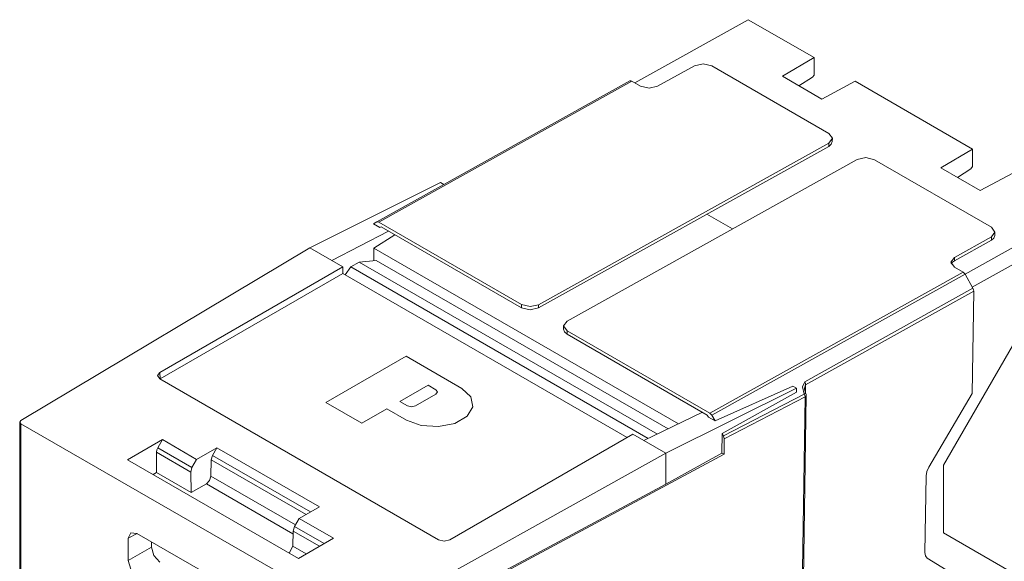
# Model space of a CAD drawing. Units: inches. Extents: x 1.67 to 9.76, y 3.28 to 7.36.
# Drawn here: x 1.67 to 2.89, y 6.24 to 6.91 of the extents above; entities that cross this region are included whole.
import ezdxf

# ---------------------------------------------------------------- set-up
doc = ezdxf.new("R2010")
doc.units = ezdxf.units.IN
doc.header["$MEASUREMENT"] = 0
doc.layers.add('Layer 1', color=7, linetype='Continuous', lineweight=0)

msp = doc.modelspace()

# ---------------------------------------------------------------- linework, layer by layer
at = {"layer": 'Layer 1', "color": 7, "lineweight": 9}
for points in [[(2.569, 6.9129), (2.569, 6.9129), (2.4283, 6.8346), (2.4283, 6.8346)], [(2.569, 6.9129), (2.569, 6.9129), (2.6506, 6.8658), (2.6506, 6.8658)], [(2.6112, 6.8426), (2.6112, 6.8426), (2.6506, 6.8658), (2.6506, 6.8658)], [(2.6506, 6.8442), (2.6506, 6.8442), (2.6506, 6.8658), (2.6506, 6.8658)], [(2.5024, 6.8558), (2.5024, 6.8558), (2.4565, 6.8303), (2.4565, 6.8303)], [(2.6688, 6.7718), (2.6688, 6.7718), (2.5236, 6.8556), (2.5236, 6.8556)], [(2.66, 6.8144), (2.66, 6.8144), (2.6112, 6.8426), (2.6112, 6.8426)], [(2.6485, 6.8414), (2.6485, 6.8414), (2.6317, 6.8307), (2.6317, 6.8307)], [(2.6485, 6.8414), (2.6485, 6.8414), (2.6506, 6.8442), (2.6506, 6.8442)], [(2.1081, 6.6619), (2.1081, 6.6619), (2.4222, 6.8369), (2.4222, 6.8369)], [(2.4247, 6.8366), (2.4247, 6.8366), (2.1106, 6.6616), (2.1106, 6.6616)], [(2.4353, 6.8305), (2.4353, 6.8305), (2.4247, 6.8366), (2.4247, 6.8366)], [(2.7015, 6.8364), (2.7015, 6.8364), (2.66, 6.8144), (2.66, 6.8144)], [(2.7015, 6.8364), (2.7015, 6.8364), (2.8472, 6.7522), (2.8472, 6.7522)], [(2.6687, 6.7557), (2.6687, 6.7557), (2.3088, 6.5551), (2.3088, 6.5551)], [(2.6688, 6.7598), (2.6688, 6.7598), (2.3089, 6.5592), (2.3089, 6.5592)], [(2.6687, 6.7557), (2.6687, 6.7557), (2.6688, 6.7598), (2.6688, 6.7598)], [(2.6731, 6.7616), (2.6731, 6.7616), (2.6732, 6.7657), (2.6732, 6.7657)], [(2.8078, 6.7291), (2.8078, 6.7291), (2.8472, 6.7522), (2.8472, 6.7522)], [(2.8472, 6.7307), (2.8472, 6.7307), (2.8472, 6.7522), (2.8472, 6.7522)], [(2.7041, 6.7394), (2.7041, 6.7394), (2.3442, 6.5388), (2.3442, 6.5388)], [(2.7253, 6.7391), (2.7253, 6.7391), (2.8705, 6.6553), (2.8705, 6.6553)], [(2.8451, 6.7279), (2.8451, 6.7279), (2.8472, 6.7307), (2.8472, 6.7307)], [(2.8565, 6.7009), (2.8565, 6.7009), (2.8078, 6.7291), (2.8078, 6.7291)], [(2.8451, 6.7279), (2.8451, 6.7279), (2.8283, 6.7172), (2.8283, 6.7172)], [(2.8981, 6.7229), (2.8981, 6.7229), (2.8565, 6.7009), (2.8565, 6.7009)], [(2.025, 6.6298), (2.025, 6.6298), (2.1871, 6.7107), (2.1871, 6.7107)], [(2.1914, 6.7083), (2.1914, 6.7083), (2.1871, 6.7107), (2.1871, 6.7107)], [(2.5177, 6.6715), (2.5177, 6.6715), (2.5495, 6.6532), (2.5495, 6.6532)], [(2.8378, 6.5969), (2.8378, 6.5969), (2.9795, 6.6759), (2.9795, 6.6759)], [(2.1081, 6.6619), (2.1081, 6.6619), (2.104, 6.6595), (2.104, 6.6595)], [(2.1121, 6.6549), (2.1121, 6.6549), (2.104, 6.6595), (2.104, 6.6595)], [(2.1106, 6.6616), (2.1106, 6.6616), (2.2877, 6.5594), (2.2877, 6.5594)], [(2.9887, 6.6599), (2.9887, 6.6599), (2.8468, 6.5809), (2.8468, 6.5809)], [(2.0523, 6.6141), (2.0523, 6.6141), (2.1227, 6.6505), (2.1227, 6.6505)], [(2.1307, 6.6459), (2.1307, 6.6459), (2.1046, 6.6292), (2.1046, 6.6292)], [(2.1136, 6.6557), (2.1136, 6.6557), (2.1121, 6.6549), (2.1121, 6.6549)], [(2.1137, 6.6557), (2.1137, 6.6557), (2.1136, 6.6557), (2.1136, 6.6557)], [(2.1137, 6.6557), (2.1137, 6.6557), (2.2876, 6.5553), (2.2876, 6.5553)], [(2.8749, 6.6451), (2.8749, 6.6451), (2.8749, 6.6492), (2.8749, 6.6492)], [(2.8705, 6.6392), (2.8705, 6.6392), (2.8246, 6.6136), (2.8246, 6.6136)], [(2.8705, 6.6433), (2.8705, 6.6433), (2.8247, 6.6177), (2.8247, 6.6177)], [(2.8705, 6.6433), (2.8705, 6.6433), (2.8705, 6.6392), (2.8705, 6.6392)], [(2.025, 6.6298), (2.025, 6.6298), (1.6666, 6.4156), (1.6666, 6.4156)], [(2.025, 6.6298), (2.025, 6.6298), (2.0523, 6.6141), (2.0523, 6.6141)], [(2.1046, 6.6292), (2.1046, 6.6292), (2.4823, 6.4112), (2.4823, 6.4112)], [(2.1046, 6.6138), (2.1046, 6.6138), (2.1046, 6.6292), (2.1046, 6.6292)], [(2.8112, 6.3602), (2.8112, 6.3602), (2.9623, 6.622), (2.9623, 6.622)], [(2.066, 6.6062), (2.066, 6.6062), (2.0523, 6.6141), (2.0523, 6.6141)], [(2.0758, 6.606), (2.0758, 6.606), (2.0864, 6.6121), (2.0864, 6.6121)], [(2.1075, 6.614), (2.1075, 6.614), (2.0864, 6.6121), (2.0864, 6.6121)], [(2.4562, 6.3986), (2.4562, 6.3986), (2.0864, 6.6121), (2.0864, 6.6121)], [(2.1075, 6.614), (2.1075, 6.614), (2.4695, 6.405), (2.4695, 6.405)], [(2.8246, 6.6136), (2.8246, 6.6136), (2.8247, 6.6177), (2.8247, 6.6177)], [(2.066, 6.6062), (2.066, 6.6062), (1.8392, 6.4752), (1.8392, 6.4752)], [(1.8393, 6.467), (1.8393, 6.467), (2.0661, 6.5979), (2.0661, 6.5979)], [(2.0661, 6.5979), (2.0661, 6.5979), (2.066, 6.6062), (2.066, 6.6062)], [(2.0661, 6.5979), (2.0661, 6.5979), (2.4186, 6.3944), (2.4186, 6.3944)], [(2.0758, 6.606), (2.0758, 6.606), (2.0689, 6.5963), (2.0689, 6.5963)], [(2.4447, 6.393), (2.4447, 6.393), (2.0758, 6.606), (2.0758, 6.606)], [(2.8353, 6.5996), (2.8353, 6.5996), (2.5212, 6.4246), (2.5212, 6.4246)], [(2.5237, 6.4219), (2.5237, 6.4219), (2.8378, 6.5969), (2.8378, 6.5969)], [(2.8247, 6.6057), (2.8247, 6.6057), (2.8353, 6.5996), (2.8353, 6.5996)], [(2.8378, 6.5969), (2.8378, 6.5969), (2.8476, 6.5795), (2.8476, 6.5795)], [(2.8476, 6.5795), (2.8476, 6.5795), (2.6391, 6.4633), (2.6391, 6.4633)], [(2.6401, 6.4598), (2.6401, 6.4598), (2.8486, 6.576), (2.8486, 6.576)], [(2.8486, 6.576), (2.8486, 6.576), (2.8467, 6.4488), (2.8467, 6.4488)], [(2.2876, 6.5553), (2.2876, 6.5553), (2.2877, 6.5594), (2.2877, 6.5594)], [(2.3089, 6.5592), (2.3089, 6.5592), (2.3088, 6.5551), (2.3088, 6.5551)], [(2.3398, 6.5329), (2.3398, 6.5329), (2.3398, 6.5288), (2.3398, 6.5288)], [(2.3442, 6.5227), (2.3442, 6.5227), (2.3442, 6.5268), (2.3442, 6.5268)], [(2.5212, 6.4246), (2.5212, 6.4246), (2.3442, 6.5268), (2.3442, 6.5268)], [(2.5181, 6.4222), (2.5181, 6.4222), (2.3442, 6.5227), (2.3442, 6.5227)], [(2.1444, 6.4952), (2.1444, 6.4952), (2.0449, 6.4378), (2.0449, 6.4378)], [(2.2135, 6.4553), (2.2135, 6.4553), (2.1444, 6.4952), (2.1444, 6.4952)], [(1.8393, 6.467), (1.8393, 6.467), (1.8392, 6.4752), (1.8392, 6.4752)], [(2.1848, 6.2675), (2.1848, 6.2675), (1.8392, 6.467), (1.8392, 6.467)], [(2.1366, 6.4391), (2.1366, 6.4391), (2.1717, 6.4593), (2.1717, 6.4593)], [(2.1717, 6.4593), (2.1717, 6.4593), (2.1814, 6.4537), (2.1814, 6.4537)], [(2.4667, 6.3748), (2.4667, 6.3748), (2.6288, 6.4557), (2.6288, 6.4557)], [(2.6244, 6.4582), (2.6244, 6.4582), (2.5277, 6.415), (2.5277, 6.415)], [(2.6288, 6.4506), (2.6288, 6.4506), (2.5366, 6.3992), (2.5366, 6.3992)], [(2.6244, 6.4582), (2.6244, 6.4582), (2.6288, 6.4557), (2.6288, 6.4557)], [(2.6288, 6.4557), (2.6288, 6.4557), (2.6288, 6.4506), (2.6288, 6.4506)], [(2.6386, 6.4554), (2.6386, 6.4554), (2.6401, 6.4598), (2.6401, 6.4598)], [(2.6399, 6.4498), (2.6399, 6.4498), (2.6401, 6.4598), (2.6401, 6.4598)], [(2.6408, 6.4467), (2.6408, 6.4475), (2.6406, 6.4482), (2.6403, 6.4489)], [(2.8467, 6.4488), (2.8467, 6.4488), (2.7927, 6.3574), (2.7927, 6.3574)], [(2.0449, 6.4378), (2.0449, 6.4378), (2.0896, 6.412), (2.0896, 6.412)], [(2.1464, 6.4335), (2.1464, 6.4335), (2.1366, 6.4391), (2.1366, 6.4391)], [(2.1814, 6.4481), (2.1814, 6.4481), (2.1561, 6.4335), (2.1561, 6.4335)], [(2.6383, 6.4482), (2.6383, 6.4482), (2.5382, 6.3963), (2.5382, 6.3963)], [(2.5392, 6.3928), (2.5392, 6.3928), (2.6393, 6.4447), (2.6393, 6.4447)], [(2.6393, 6.4447), (2.6393, 6.4447), (2.632, 5.9618), (2.632, 5.9618)], [(2.6336, 5.9638), (2.6336, 5.9638), (2.6408, 6.4467), (2.6408, 6.4467)], [(2.0896, 6.412), (2.0896, 6.412), (2.1207, 6.4299), (2.1207, 6.4299)], [(2.1207, 6.4299), (2.1207, 6.4299), (2.1451, 6.4158), (2.1451, 6.4158)], [(2.4394, 6.3905), (2.4394, 6.3905), (2.5123, 6.4256), (2.5123, 6.4256)], [(1.6652, 6.4136), (1.6652, 6.4136), (1.6652, 5.8835), (1.6652, 5.8835)], [(2.5181, 6.4222), (2.5181, 6.4222), (2.5196, 6.4196), (2.5196, 6.4196)], [(2.5277, 6.415), (2.5277, 6.415), (2.5196, 6.4196), (2.5196, 6.4196)], [(2.5237, 6.4219), (2.5237, 6.4219), (2.5277, 6.415), (2.5277, 6.415)], [(2.0886, 6.1679), (2.0886, 6.1679), (1.6667, 6.4115), (1.6667, 6.4115)], [(1.6667, 6.4115), (1.6667, 6.4115), (1.6667, 5.8815), (1.6667, 5.8815)], [(1.799, 6.3668), (1.799, 6.3668), (1.8422, 6.3917), (1.8422, 6.3917)], [(1.8422, 6.3917), (1.8422, 6.3917), (1.8364, 6.3817), (1.8364, 6.3817)], [(1.8846, 6.3672), (1.8846, 6.3672), (1.8422, 6.3917), (1.8422, 6.3917)], [(2.4257, 6.3985), (2.4257, 6.3985), (2.1989, 6.2675), (2.1989, 6.2675)], [(2.4394, 6.3905), (2.4394, 6.3905), (2.4257, 6.3985), (2.4257, 6.3985)], [(2.4667, 6.3748), (2.4667, 6.3748), (2.4394, 6.3905), (2.4394, 6.3905)], [(2.5366, 6.3992), (2.5366, 6.3992), (2.5362, 6.3751), (2.5362, 6.3751)], [(2.5366, 6.3992), (2.5366, 6.3992), (2.5382, 6.3963), (2.5382, 6.3963)], [(2.5382, 6.3963), (2.5382, 6.3963), (2.5392, 6.3928), (2.5392, 6.3928)], [(2.5389, 6.3735), (2.5389, 6.3735), (2.5392, 6.3928), (2.5392, 6.3928)], [(1.8348, 6.3761), (1.8348, 6.3761), (1.8774, 6.3515), (1.8774, 6.3515)], [(1.8348, 6.3507), (1.8348, 6.3507), (1.8348, 6.3761), (1.8348, 6.3761)], [(1.8364, 6.3817), (1.8364, 6.3817), (1.8789, 6.3572), (1.8789, 6.3572)], [(1.8846, 6.3672), (1.8846, 6.3672), (1.9097, 6.3817), (1.9097, 6.3817)], [(1.9043, 6.3722), (1.9043, 6.3722), (1.9097, 6.3817), (1.9097, 6.3817)], [(2.037, 6.3082), (2.037, 6.3082), (1.9097, 6.3817), (1.9097, 6.3817)], [(2.0112, 6.2443), (2.0112, 6.2443), (1.799, 6.3668), (1.799, 6.3668)], [(1.8789, 6.3572), (1.8789, 6.3572), (1.8846, 6.3672), (1.8846, 6.3672)], [(1.9024, 6.3465), (1.9024, 6.3465), (1.9027, 6.3667), (1.9027, 6.3667)], [(1.9027, 6.3667), (1.9027, 6.3667), (1.9043, 6.3722), (1.9043, 6.3722)], [(1.9027, 6.3667), (1.9027, 6.3667), (2.0205, 6.2987), (2.0205, 6.2987)], [(2.0261, 6.3019), (2.0261, 6.3019), (1.9043, 6.3722), (1.9043, 6.3722)], [(2.4667, 6.3748), (2.4667, 6.3748), (2.0956, 6.1679), (2.0956, 6.1679)], [(2.5389, 6.3735), (2.5389, 6.3735), (2.1966, 6.1895), (2.1966, 6.1895)], [(2.5362, 6.3751), (2.5362, 6.3751), (2.4667, 6.3364), (2.4667, 6.3364)], [(2.4667, 6.3748), (2.4667, 6.3748), (2.4667, 6.3364), (2.4667, 6.3364)], [(2.5389, 6.3735), (2.5389, 6.3735), (2.5362, 6.3751), (2.5362, 6.3751)], [(1.8789, 6.3572), (1.8789, 6.3572), (1.8774, 6.3515), (1.8774, 6.3515)], [(1.8774, 6.3515), (1.8774, 6.3515), (1.8777, 6.3259), (1.8777, 6.3259)], [(2.8112, 6.3602), (2.8112, 6.3602), (2.8112, 6.2759), (2.8112, 6.2759)], [(1.8348, 6.3507), (1.8348, 6.3507), (1.8308, 6.3484), (1.8308, 6.3484)], [(1.8348, 6.3507), (1.8348, 6.3507), (1.8777, 6.3259), (1.8777, 6.3259)], [(1.9024, 6.3465), (1.9024, 6.3465), (2.0073, 6.2859), (2.0073, 6.2859)], [(2.7895, 6.3469), (2.7895, 6.3469), (2.788, 6.2517), (2.788, 6.2517)], [(1.8777, 6.3259), (1.8777, 6.3259), (1.8968, 6.3369), (1.8968, 6.3369)], [(2.0042, 6.2748), (2.0042, 6.2748), (1.8968, 6.3369), (1.8968, 6.3369)], [(2.4667, 6.3364), (2.4667, 6.3364), (2.1952, 6.1904), (2.1952, 6.1904)], [(2.0119, 6.2937), (2.0119, 6.2937), (2.037, 6.3082), (2.037, 6.3082)], [(2.006, 6.2838), (2.006, 6.2838), (2.0119, 6.2937), (2.0119, 6.2937)], [(2.0119, 6.2937), (2.0119, 6.2937), (2.0543, 6.2692), (2.0543, 6.2692)], [(2.0043, 6.2782), (2.0043, 6.2782), (2.004, 6.2595), (2.004, 6.2595)], [(2.006, 6.2838), (2.006, 6.2838), (2.0043, 6.2782), (2.0043, 6.2782)], [(2.0371, 6.2593), (2.0371, 6.2593), (2.0043, 6.2782), (2.0043, 6.2782)], [(2.0428, 6.2626), (2.0428, 6.2626), (2.006, 6.2838), (2.006, 6.2838)], [(1.8108, 6.2752), (1.8108, 6.2752), (1.7998, 6.2693), (1.7998, 6.2693)], [(1.7998, 6.2415), (1.7998, 6.2415), (1.7998, 6.2693), (1.7998, 6.2693)], [(1.8105, 6.2754), (1.8105, 6.2754), (1.9413, 6.1999), (1.9413, 6.1999)], [(2.0112, 6.2443), (2.0112, 6.2443), (2.0543, 6.2692), (2.0543, 6.2692)], [(2.8112, 6.2759), (2.8112, 6.2759), (2.9003, 6.2245), (2.9003, 6.2245)], [(1.8286, 6.2582), (1.8286, 6.2582), (1.7998, 6.2415), (1.7998, 6.2415)], [(1.8286, 6.2582), (1.8286, 6.2582), (1.8286, 6.2649), (1.8286, 6.2649)], [(1.9994, 6.2506), (1.9994, 6.2506), (2.004, 6.2595), (2.004, 6.2595)], [(2.0207, 6.2498), (2.0207, 6.2498), (2.004, 6.2595), (2.004, 6.2595)], [(2.791, 6.2447), (2.791, 6.2447), (2.8432, 6.2124), (2.8432, 6.2124)]]:
    msp.add_open_spline(points, degree=3, dxfattribs=at)
for points, knots in [([(2.5236, 6.8556), (2.5236, 6.8556), (2.513, 6.8582), (2.513, 6.8582), (2.513, 6.8582), (2.5024, 6.8558), (2.5024, 6.8558)], [0, 0, 0, 0, 1, 1, 1, 2, 2, 2, 2]), ([(2.4222, 6.8369), (2.4222, 6.8369), (2.4233, 6.8371), (2.4233, 6.8371), (2.4233, 6.8371), (2.4247, 6.8366), (2.4247, 6.8366)], [0, 0, 0, 0, 1, 1, 1, 2, 2, 2, 2]), ([(2.4565, 6.8303), (2.4565, 6.8303), (2.4459, 6.8279), (2.4459, 6.8279), (2.4459, 6.8279), (2.4353, 6.8305), (2.4353, 6.8305)], [0, 0, 0, 0, 1, 1, 1, 2, 2, 2, 2]), ([(2.6688, 6.7598), (2.6688, 6.7598), (2.6732, 6.7657), (2.6732, 6.7657), (2.6732, 6.7657), (2.6688, 6.7718), (2.6688, 6.7718)], [0, 0, 0, 0, 1, 1, 1, 2, 2, 2, 2]), ([(2.6731, 6.7616), (2.6731, 6.7616), (2.6719, 6.7583), (2.6719, 6.7583), (2.6719, 6.7583), (2.6687, 6.7557), (2.6687, 6.7557)], [0, 0, 0, 0, 1, 1, 1, 2, 2, 2, 2]), ([(2.7041, 6.7394), (2.7041, 6.7394), (2.7147, 6.7417), (2.7147, 6.7417), (2.7147, 6.7417), (2.7253, 6.7391), (2.7253, 6.7391)], [0, 0, 0, 0, 1, 1, 1, 2, 2, 2, 2]), ([(2.1106, 6.6616), (2.1106, 6.6616), (2.1093, 6.6621), (2.1093, 6.6621), (2.1093, 6.6621), (2.1081, 6.6619), (2.1081, 6.6619)], [0, 0, 0, 0, 1, 1, 1, 2, 2, 2, 2]), ([(2.8705, 6.6553), (2.8705, 6.6553), (2.8749, 6.6493), (2.8749, 6.6493), (2.8749, 6.6493), (2.8705, 6.6433), (2.8705, 6.6433)], [0, 0, 0, 0, 1, 1, 1, 2, 2, 2, 2]), ([(2.8705, 6.6392), (2.8705, 6.6392), (2.8737, 6.6419), (2.8737, 6.6419), (2.8737, 6.6419), (2.8749, 6.6451), (2.8749, 6.6451)], [0, 0, 0, 0, 1, 1, 1, 2, 2, 2, 2]), ([(2.8247, 6.6177), (2.8247, 6.6177), (2.8203, 6.6118), (2.8203, 6.6118), (2.8203, 6.6118), (2.8247, 6.6057), (2.8247, 6.6057)], [0, 0, 0, 0, 1, 1, 1, 2, 2, 2, 2]), ([(2.8207, 6.6098), (2.8207, 6.6098), (2.8222, 6.6119), (2.8222, 6.6119), (2.8222, 6.6119), (2.8246, 6.6136), (2.8246, 6.6136)], [0, 0, 0, 0, 1, 1, 1, 2, 2, 2, 2]), ([(2.8378, 6.5969), (2.8378, 6.5969), (2.8367, 6.5985), (2.8367, 6.5985), (2.8367, 6.5985), (2.8353, 6.5996), (2.8353, 6.5996)], [0, 0, 0, 0, 1, 1, 1, 2, 2, 2, 2]), ([(2.8486, 6.576), (2.8486, 6.576), (2.8484, 6.5777), (2.8484, 6.5777), (2.8484, 6.5777), (2.8476, 6.5795), (2.8476, 6.5795)], [0, 0, 0, 0, 1, 1, 1, 2, 2, 2, 2]), ([(2.2877, 6.5594), (2.2877, 6.5594), (2.2982, 6.5568), (2.2982, 6.5568), (2.2982, 6.5568), (2.3089, 6.5592), (2.3089, 6.5592)], [0, 0, 0, 0, 1, 1, 1, 2, 2, 2, 2]), ([(2.3088, 6.5551), (2.3088, 6.5551), (2.2982, 6.5527), (2.2982, 6.5527), (2.2982, 6.5527), (2.2876, 6.5553), (2.2876, 6.5553)], [0, 0, 0, 0, 1, 1, 1, 2, 2, 2, 2]), ([(2.3442, 6.5268), (2.3442, 6.5268), (2.3398, 6.5328), (2.3398, 6.5328), (2.3398, 6.5328), (2.3442, 6.5388), (2.3442, 6.5388)], [0, 0, 0, 0, 1, 1, 1, 2, 2, 2, 2]), ([(2.3398, 6.5288), (2.3398, 6.5288), (2.3409, 6.5255), (2.3409, 6.5255), (2.3409, 6.5255), (2.3442, 6.5227), (2.3442, 6.5227)], [0, 0, 0, 0, 1, 1, 1, 2, 2, 2, 2]), ([(1.8392, 6.467), (1.8392, 6.467), (1.8363, 6.4711), (1.8363, 6.4711), (1.8363, 6.4711), (1.8392, 6.4752), (1.8392, 6.4752)], [0, 0, 0, 0, 1, 1, 1, 2, 2, 2, 2]), ([(2.6391, 6.4633), (2.6391, 6.4633), (2.6361, 6.4574), (2.6361, 6.4574), (2.6361, 6.4574), (2.6383, 6.4482), (2.6383, 6.4482)], [0, 0, 0, 0, 1, 1, 1, 2, 2, 2, 2]), ([(2.6401, 6.4598), (2.6401, 6.4598), (2.6398, 6.4615), (2.6398, 6.4615), (2.6398, 6.4615), (2.6391, 6.4633), (2.6391, 6.4633)], [0, 0, 0, 0, 1, 1, 1, 2, 2, 2, 2]), ([(2.1451, 6.4158), (2.1451, 6.4158), (2.1633, 6.4092), (2.1633, 6.4092), (2.1633, 6.4092), (2.1847, 6.4078), (2.1847, 6.4078), (2.1847, 6.4078), (2.2051, 6.4119), (2.2051, 6.4119), (2.2051, 6.4119), (2.2203, 6.4207), (2.2203, 6.4207), (2.2203, 6.4207), (2.2274, 6.4324), (2.2274, 6.4324), (2.2274, 6.4324), (2.225, 6.4448), (2.225, 6.4448), (2.225, 6.4448), (2.2135, 6.4553), (2.2135, 6.4553)], [0, 0, 0, 0, 1, 1, 1, 2, 2, 2, 3, 3, 3, 4, 4, 4, 5, 5, 5, 6, 6, 6, 7, 7, 7, 7]), ([(2.1814, 6.4537), (2.1814, 6.4537), (2.1834, 6.4509), (2.1834, 6.4509), (2.1834, 6.4509), (2.1814, 6.4481), (2.1814, 6.4481)], [0, 0, 0, 0, 1, 1, 1, 2, 2, 2, 2]), ([(2.6403, 6.4489), (2.6403, 6.4489), (2.6397, 6.4488), (2.6397, 6.4488), (2.6397, 6.4488), (2.6383, 6.4482), (2.6383, 6.4482)], [0, 0, 0, 0, 1, 1, 1, 2, 2, 2, 2]), ([(2.6403, 6.4489), (2.6403, 6.4489), (2.6398, 6.4499), (2.6398, 6.4499), (2.6398, 6.4499), (2.6394, 6.4509), (2.6394, 6.4509), (2.6394, 6.4509), (2.6389, 6.4526), (2.6389, 6.4526), (2.6389, 6.4526), (2.6387, 6.4542), (2.6387, 6.4542), (2.6387, 6.4542), (2.6386, 6.4548), (2.6386, 6.4548), (2.6386, 6.4548), (2.6386, 6.4554), (2.6386, 6.4554)], [0, 0, 0, 0, 1, 1, 1, 2, 2, 2, 3, 3, 3, 4, 4, 4, 5, 5, 5, 6, 6, 6, 6]), ([(2.6393, 6.4447), (2.6393, 6.4447), (2.6391, 6.4464), (2.6391, 6.4464), (2.6391, 6.4464), (2.6383, 6.4482), (2.6383, 6.4482)], [0, 0, 0, 0, 1, 1, 1, 2, 2, 2, 2]), ([(2.6393, 6.4447), (2.6393, 6.4447), (2.6404, 6.4456), (2.6404, 6.4456), (2.6404, 6.4456), (2.6408, 6.4467), (2.6408, 6.4467)], [0, 0, 0, 0, 1, 1, 1, 2, 2, 2, 2]), ([(2.1561, 6.4335), (2.1561, 6.4335), (2.1512, 6.4323), (2.1512, 6.4323), (2.1512, 6.4323), (2.1464, 6.4335), (2.1464, 6.4335)], [0, 0, 0, 0, 1, 1, 1, 2, 2, 2, 2]), ([(2.5212, 6.4246), (2.5212, 6.4246), (2.5226, 6.4235), (2.5226, 6.4235), (2.5226, 6.4235), (2.5237, 6.4219), (2.5237, 6.4219)], [0, 0, 0, 0, 1, 1, 1, 2, 2, 2, 2]), ([(1.6666, 6.4156), (1.6666, 6.4156), (1.6652, 6.4135), (1.6652, 6.4135), (1.6652, 6.4135), (1.6667, 6.4115), (1.6667, 6.4115)], [0, 0, 0, 0, 1, 1, 1, 2, 2, 2, 2]), ([(2.5181, 6.4222), (2.5181, 6.4222), (2.5181, 6.4222), (2.5181, 6.4222), (2.5181, 6.4222), (2.5181, 6.4222), (2.5181, 6.4222)], [0, 0, 0, 0, 1, 1, 1, 2, 2, 2, 2]), ([(1.8348, 6.3761), (1.8348, 6.3761), (1.8352, 6.3789), (1.8352, 6.3789), (1.8352, 6.3789), (1.8364, 6.3817), (1.8364, 6.3817)], [0, 0, 0, 0, 1, 1, 1, 2, 2, 2, 2]), ([(2.7895, 6.3469), (2.7895, 6.3469), (2.7903, 6.3521), (2.7903, 6.3521), (2.7903, 6.3521), (2.7927, 6.3574), (2.7927, 6.3574)], [0, 0, 0, 0, 1, 1, 1, 2, 2, 2, 2]), ([(1.9024, 6.3465), (1.9024, 6.3465), (1.9007, 6.341), (1.9007, 6.341), (1.9007, 6.341), (1.8968, 6.3369), (1.8968, 6.3369)], [0, 0, 0, 0, 1, 1, 1, 2, 2, 2, 2]), ([(1.7998, 6.2693), (1.7998, 6.2693), (1.803, 6.2762), (1.803, 6.2762), (1.803, 6.2762), (1.8105, 6.2754), (1.8105, 6.2754)], [0, 0, 0, 0, 1, 1, 1, 2, 2, 2, 2]), ([(2.1848, 6.2675), (2.1848, 6.2675), (2.1918, 6.2658), (2.1918, 6.2658), (2.1918, 6.2658), (2.1989, 6.2675), (2.1989, 6.2675)], [0, 0, 0, 0, 1, 1, 1, 2, 2, 2, 2]), ([(1.8286, 6.2582), (1.8286, 6.2582), (1.8317, 6.2477), (1.8317, 6.2477), (1.8317, 6.2477), (1.8392, 6.2398), (1.8392, 6.2398)], [0, 0, 0, 0, 1, 1, 1, 2, 2, 2, 2]), ([(1.8105, 6.2232), (1.8105, 6.2232), (1.803, 6.2311), (1.803, 6.2311), (1.803, 6.2311), (1.7998, 6.2415), (1.7998, 6.2415)], [0, 0, 0, 0, 1, 1, 1, 2, 2, 2, 2]), ([(2.791, 6.2447), (2.791, 6.2447), (2.7888, 6.2474), (2.7888, 6.2474), (2.7888, 6.2474), (2.788, 6.2517), (2.788, 6.2517)], [0, 0, 0, 0, 1, 1, 1, 2, 2, 2, 2])]:
    msp.add_open_spline(points, degree=3, knots=knots, dxfattribs=at)

doc.saveas('drawing.dxf')
